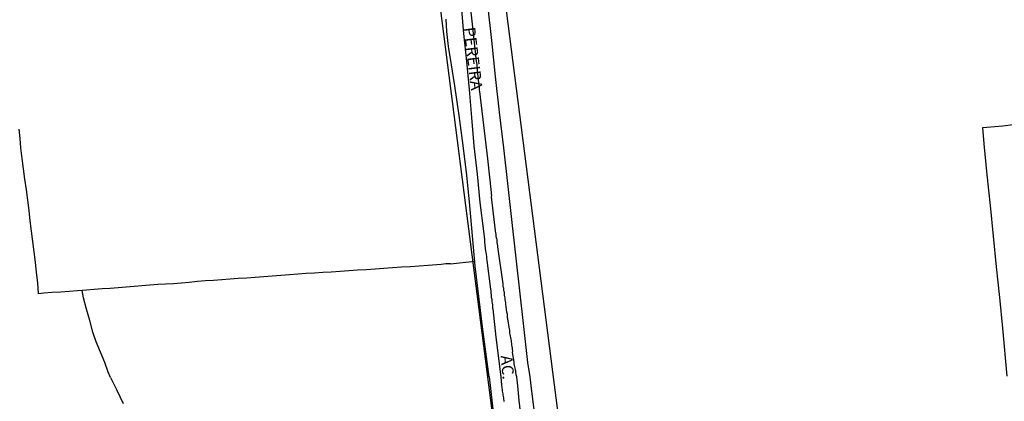
# Model space of a CAD drawing. Units: millimetres. Extents: x 184198 to 186798, y 1658539 to 1659889.
# Drawn here: x 184981 to 185191, y 1658760 to 1658842 of the extents above; entities that cross this region are included whole.
import ezdxf
from ezdxf.enums import TextEntityAlignment as Align

# ---------------------------------------------------------------- set-up
doc = ezdxf.new("R2010")
doc.units = ezdxf.units.MM
doc.header["$PDMODE"] = 2
doc.header["$PDSIZE"] = -0.5
for name, color, linetype in [('T-ALINH-PROJ-C', 6, 'Continuous'), ('T-DIM', 1, 'Continuous'), ('V-LOTE', 1, 'Continuous'), ('V-NOME_DOS_LOGRADOUROS', 7, 'Continuous'), ('V-QUADRA', 7, 'Continuous')]:
    doc.layers.add(name, color=color, linetype=linetype)
doc.styles.get("Standard").update_dxf_attribs({"font": 'ARIAL.TTF'})
doc.dimstyles.new('ISO-25', dxfattribs={"dimtxt": 2.5, "dimasz": 2.5, "dimexe": 1.25, "dimexo": 0.625, "dimtad": 1, "dimtxsty": 'Standard', "dimcen": 2.5, "dimadec": 0, "dimazin": 0, "dimtfac": 1, "dimtmove": 0, "dimatfit": 3, "dimfxl": 0, "dimarcsym": 0})

# ---------------------------------------------------------------- blocks, each defined once
blk = doc.blocks.new('*D14')
at = {"layer": 'Defpoints', "color": 0}
for p in [(185154.9, 1659247.03), (185148.97, 1658767.06)]:
    blk.add_point(p, dxfattribs=at)
at = {"layer": 'T-DIM', "color": 0, "lineweight": -2}
blk.add_line((185154.69, 1659230.29), (185154.86, 1659244.03), dxfattribs=at)
at = {"layer": 'T-DIM', "color": 0}
blk.add_solid([(185154.36, 1659244.03), (185155.36, 1659244.02), (185154.9, 1659247.03)], dxfattribs=at)
at = {"layer": 'T-DIM', "color": 0, "insert": (185152.6, 1659235.69), "char_height": 3, "attachment_point": 5, "rotation": 89.2915}
blk.add_mtext('R480', dxfattribs=at)
blk = doc.blocks.new('*D15')
at = {"layer": 'Defpoints', "color": 0}
for p in [(185154.33, 1659217.03), (185148.97, 1658767.06)]:
    blk.add_point(p, dxfattribs=at)
at = {"layer": 'T-DIM', "color": 0, "lineweight": -2}
blk.add_line((185153.97, 1659186.51), (185154.3, 1659214.03), dxfattribs=at)
at = {"layer": 'T-DIM', "color": 0}
blk.add_solid([(185153.8, 1659214.04), (185154.8, 1659214.03), (185154.33, 1659217.03)], dxfattribs=at)
at = {"layer": 'T-DIM', "color": 0, "insert": (185151.88, 1659191.91), "char_height": 3, "attachment_point": 5, "rotation": 89.3165}
blk.add_mtext('R450', dxfattribs=at)
blk = doc.blocks.new('*D32')
at = {"layer": 'Defpoints', "color": 0}
for p in [(185074.44, 1658819.39), (185021.03, 1658679.23)]:
    blk.add_point(p, dxfattribs=at)
at = {"layer": 'T-DIM', "color": 0, "lineweight": -2}
blk.add_line((185027.49, 1658696.18), (185022.09, 1658682.03), dxfattribs=at)
at = {"layer": 'T-DIM', "color": 0}
blk.add_solid([(185021.63, 1658682.21), (185022.56, 1658681.85), (185021.03, 1658679.23)], dxfattribs=at)
at = {"layer": 'T-DIM', "color": 0, "insert": (185023.56, 1658691.93), "char_height": 3, "attachment_point": 5, "rotation": 69.139}
blk.add_mtext('R150', dxfattribs=at)
blk = doc.blocks.new('*D33')
at = {"layer": 'Defpoints', "color": 0}
for p in [(185074.44, 1658819.39), (185026.57, 1658658.36)]:
    blk.add_point(p, dxfattribs=at)
at = {"layer": 'T-DIM', "color": 0, "lineweight": -2}
blk.add_line((185031.34, 1658674.42), (185027.42, 1658661.24), dxfattribs=at)
at = {"layer": 'T-DIM', "color": 0}
blk.add_solid([(185026.94, 1658661.38), (185027.9, 1658661.09), (185026.57, 1658658.36)], dxfattribs=at)
at = {"layer": 'T-DIM', "color": 0, "insert": (185027.74, 1658669.88), "char_height": 3, "attachment_point": 5, "rotation": 73.4428}
blk.add_mtext('R168', dxfattribs=at)

msp = doc.modelspace()

# ---------------------------------------------------------------- linework, layer by layer
at = {"layer": 'T-ALINH-PROJ-C'}
for p, q in [((185107.04, 1658667.773), (185037.64, 1659209.753)), ((185023.665, 1659208.664), (185092.843, 1658668.413))]:
    msp.add_line(p, q, dxfattribs=at)
at = {"layer": 'V-LOTE'}
for points in [[(185073.58, 1658905.72), (185074.47, 1658897.81), (185075.26, 1658890.32), (185076.15, 1658882.78), (185076.99, 1658875.22), (185077.83, 1658867.66), (185078.67, 1658860.1), (185079.51, 1658852.54), (185080.4, 1658844.95), (185081.24, 1658837.31), (185082.08, 1658829.67), (185082.94, 1658822.03), (185083.8, 1658814.39), (185084.66, 1658806.75), (185085.52, 1658799.11), (185086.38, 1658791.47), (185087.24, 1658783.83), (185088.1, 1658776.19), (185088.96, 1658768.55), (185089.44, 1658765.44)], [(185072.46, 1658833.92), (185072.14, 1658835.58), (185072.04, 1658836.69), (185071.76, 1658839.3), (185071.57, 1658841.9)], [(185080.76, 1658765.43), (185079.32, 1658776.14), (185078.56, 1658782.65), (185077.8, 1658789.13), (185077.22, 1658795.61), (185076.64, 1658802.09), (185075.98, 1658808.55), (185075.19, 1658814.93), (185074.4, 1658821.31), (185073.41, 1658827.66), (185072.46, 1658833.92)], [(185191.39, 1658765.58), (185190.43, 1658775.85), (185189.77, 1658782.4), (185189.11, 1658788.95), (185188.45, 1658795.52), (185187.79, 1658802.09), (185187.13, 1658808.66), (185186.47, 1658815.23), (185186.17, 1658818.75), (185190.43, 1658819.14), (185194.86, 1658819.66)], [(185072.52, 1658789.63), (185071.49, 1658789.58), (185070.52, 1658789.49), (185067.78, 1658789.22), (185065.84, 1658789.14), (185063.92, 1658788.99), (185062.04, 1658788.87), (185060.16, 1658788.76), (185058.28, 1658788.61), (185056.4, 1658788.47), (185054.53, 1658788.36), (185052.66, 1658788.25), (185050.79, 1658788.14), (185048.93, 1658788), (185047.07, 1658787.86), (185045.29, 1658787.76), (185043.5, 1658787.64), (185041.71, 1658787.52), (185039.93, 1658787.41), (185038.11, 1658787.27), (185036.29, 1658787.13), (185034.47, 1658786.99), (185032.65, 1658786.85), (185030.83, 1658786.71), (185029.01, 1658786.57), (185027.21, 1658786.45), (185025.45, 1658786.35), (185023.69, 1658786.2), (185021.93, 1658786.05), (185020.24, 1658785.95), (185018.49, 1658785.8), (185016.74, 1658785.65), (185015.05, 1658785.5), (185013.36, 1658785.36), (185011.69, 1658785.26), (185010.02, 1658785.16), (185008.34, 1658785.04), (185006.65, 1658784.92), (185004.96, 1658784.8), (185003.27, 1658784.63), (185001.57, 1658784.46), (184999.87, 1658784.35), (184998.17, 1658784.24), (184996.47, 1658784.1), (184994.78, 1658783.96), (184993.86, 1658783.91), (184992.91, 1658783.82), (184991.09, 1658783.68), (184989.31, 1658783.57), (184987.49, 1658783.45), (184985.67, 1658783.33), (184984.56, 1658783.22), (184984.38, 1658785.55), (184984.14, 1658787.77), (184983.9, 1658789.99), (184983.65, 1658792.21), (184983.35, 1658794.4), (184983.07, 1658796.59), (184982.8, 1658798.79), (184982.53, 1658801), (184982.26, 1658803.23), (184981.96, 1658805.46), (184981.66, 1658807.69), (184981.36, 1658809.92), (184981.08, 1658812.15), (184980.8, 1658814.38), (184980.64, 1658816.37), (184980.45, 1658818.41)], [(185072.52, 1658789.63), (185077.71, 1658790.16)], [(184999.95, 1658765.32), (184999.41, 1658766.44), (184998.72, 1658768.52), (184997.79, 1658770.72), (184996.88, 1658772.95), (184996.14, 1658775.02), (184995.5, 1658777.47), (184994.82, 1658779.89), (184994.19, 1658782.32), (184993.86, 1658783.91)], [(184999.95, 1658765.32), (185001.24, 1658762.78), (185002.66, 1658759.78)], [(185080.76, 1658765.43), (185081.74, 1658756.73), (185085.14, 1658729.56), (185087.2, 1658711.45), (185089.12, 1658693.34), (185090.25, 1658678.91), (185090.48, 1658675.95), (185090.28, 1658674.19), (185090, 1658673.38), (185089.44, 1658671.92), (185087.78, 1658670.79), (185085.55, 1658669.91), (185084.5, 1658669.77), (185078.92, 1658669.74), (185077.12, 1658669.72), (185076.46, 1658669.55), (185074.86, 1658669.38), (185072.68, 1658669.28)], [(185089.44, 1658765.44), (185089.59, 1658764.17), (185090.93, 1658753.29), (185091.58, 1658746.94), (185092.33, 1658740.59), (185093.15, 1658734.24), (185093.94, 1658727.89), (185094.73, 1658721.54), (185095.52, 1658715.19), (185096.31, 1658708.84), (185097.1, 1658702.49), (185097.89, 1658696.14), (185098.71, 1658689.69), (185099.57, 1658683.11), (185100.43, 1658676.53), (185101.18, 1658670.69), (185142.92, 1658667.89), (185159.11, 1658666.6), (185183.18, 1658664.72), (185192.62, 1658663.93), (185202.13, 1658663.14), (185203.86, 1658663.06)]]:
    msp.add_lwpolyline(points, dxfattribs=at)
at = {"layer": 'V-QUADRA'}
for points in [[(185074.79, 1658844.78), (185075.32, 1658838.82), (185075.92, 1658832.86), (185076.52, 1658826.9), (185077.02, 1658820.86), (185077.52, 1658814.82), (185078.22, 1658808.78), (185078.8, 1658802.69), (185079.53, 1658796.56), (185079.81, 1658794.71), (185079.79, 1658794.22), (185079.96, 1658792.32), (185080.04, 1658792), (185080.11, 1658791.62), (185080.17, 1658791.19), (185080.21, 1658790.81), (185080.21, 1658790.72), (185080.26, 1658790.35), (185081.09, 1658784.22), (185081.11, 1658783.86), (185081.22, 1658782.47), (185081.26, 1658782.28), (185081.32, 1658782.03), (185081.34, 1658781.73), (185081.36, 1658781.47), (185081.38, 1658781.17), (185081.45, 1658780.88), (185081.47, 1658780.62), (185081.49, 1658780.32), (185081.51, 1658780.04), (185081.53, 1658780.02), (185082.21, 1658773.93), (185083.27, 1658765.43), (185083.32, 1658764.52), (185083.34, 1658764.34), (185083.34, 1658764.22), (185083.39, 1658764.06), (185083.41, 1658763.92), (185083.43, 1658763.62), (185083.45, 1658763.32), (185083.51, 1658763.02), (185083.53, 1658762.72), (185083.58, 1658762.42), (185083.6, 1658762.12), (185083.66, 1658761.82), (185083.68, 1658761.53), (185083.73, 1658761.27), (185083.81, 1658760.97), (185083.83, 1658760.71), (185083.88, 1658760.41), (185083.88, 1658760.16)], [(185087.51, 1658757.34), (185087.16, 1658760.43), (185086.86, 1658763.5), (185086.65, 1658765.44), (185086.57, 1658765.91), (185086.55, 1658766.04), (185086.48, 1658766.38), (185086.44, 1658766.68), (185086.39, 1658767.02), (185086.31, 1658767.32), (185086.27, 1658767.62), (185086.2, 1658767.91), (185086.14, 1658768.21), (185086.08, 1658768.68), (185085.78, 1658770.66), (185085.8, 1658770.98), (185085.75, 1658771.28), (185085.73, 1658771.62), (185085.67, 1658771.92), (185085.63, 1658772.26), (185085.6, 1658772.56), (185085.52, 1658772.9), (185085.52, 1658773.2), (185085.48, 1658773.54), (185085.39, 1658773.84), (185085.35, 1658774.18), (185085.29, 1658774.48), (185085.22, 1658774.82), (185085.2, 1658775.12), (185085.16, 1658775.42), (185085.09, 1658775.72), (185085.07, 1658776.01), (185084.99, 1658776.48), (185084.71, 1658778.29), (185084.71, 1658778.57), (185084.67, 1658778.87), (185084.58, 1658779.3), (185084.33, 1658780.98), (185084.33, 1658781.3), (185084.28, 1658781.6), (185084.2, 1658781.94), (185084.18, 1658782.24), (185084.13, 1658782.58), (185084.07, 1658782.88), (185084.03, 1658783.22), (185084.03, 1658783.52), (185083.94, 1658783.82), (185083.9, 1658784.12), (185083.88, 1658784.41), (185083.79, 1658784.71), (185083.75, 1658785.01), (185083.73, 1658785.2), (185083.71, 1658785.29), (185083.73, 1658785.35), (185082.72, 1658792.71), (185082.71, 1658792.81), (185082.62, 1658793.15), (185082.6, 1658793.49), (185082.6, 1658793.49), (185082.56, 1658793.84), (185082.49, 1658794.18), (185082.47, 1658794.52), (185082.45, 1658794.86), (185082.43, 1658794.98), (185082.36, 1658795), (185082.34, 1658795.2), (185082.3, 1658795.54), (185082.28, 1658795.92), (185082.19, 1658796.27), (185082.15, 1658796.63), (185081.3, 1658803.92), (185081.32, 1658804.24), (185081.3, 1658804.54), (185081.28, 1658804.77), (185081.29, 1658804.87), (185080.46, 1658812.05), (185079.61, 1658819.23), (185078.81, 1658826.42), (185078.74, 1658826.75), (185078.72, 1658827.09), (185078.7, 1658827.43), (185078.64, 1658827.77), (185078.59, 1658828.11), (185078.57, 1658828.45), (185078.53, 1658828.79), (185078.48, 1658829.14), (185078.46, 1658829.48), (185078.42, 1658829.82), (185078.38, 1658830.16), (185078.34, 1658830.5), (185078.31, 1658830.88), (185078.27, 1658831.22), (185078.23, 1658831.57), (185078.21, 1658831.91), (185078.19, 1658832.25), (185078.12, 1658832.59), (185078.06, 1658832.94), (185077.46, 1658838.87), (185076.78, 1658844.77)]]:
    msp.add_lwpolyline(points, dxfattribs=at)

# ---------------------------------------------------------------- texts
at = {"layer": 'V-NOME_DOS_LOGRADOUROS'}
for s, rotation, p in [('PEREIRA', 277, (185074.496, 1658839.964)), ('AC.', 275, (185082.435, 1658769.895))]:
    msp.add_text(s, height=2.5, rotation=rotation, dxfattribs=at).set_placement(p, align=Align.BOTTOM_LEFT)

# ---------------------------------------------------------------- dimensions: what is measured, and where the dimension line sits
at = {"layer": 'T-DIM'}
for center, mpoint, picture, middle in [((185148.966, 1658767.065), (185154.901, 1659247.028), '*D14', (185154.761, 1659235.659)), ((185148.967, 1658767.064), (185154.334, 1659217.032), '*D15', (185154.034, 1659191.881)), ((185074.441, 1658819.395), (185021.026, 1658679.228), '*D32', (185025.574, 1658691.161)), ((185074.441, 1658819.394), (185026.566, 1658658.36), '*D33', (185029.808, 1658669.266))]:
    dim = msp.add_radius_dim(center=center, mpoint=mpoint, dimstyle='ISO-25', override={"dimtxt": 3, "dimasz": 3, "dimdec": 0}, dxfattribs=at)
    dim.commit()
    dim.dimension.update_dxf_attribs({"geometry": picture, "text_midpoint": middle, "dimtype": 164})

doc.saveas('drawing.dxf')
